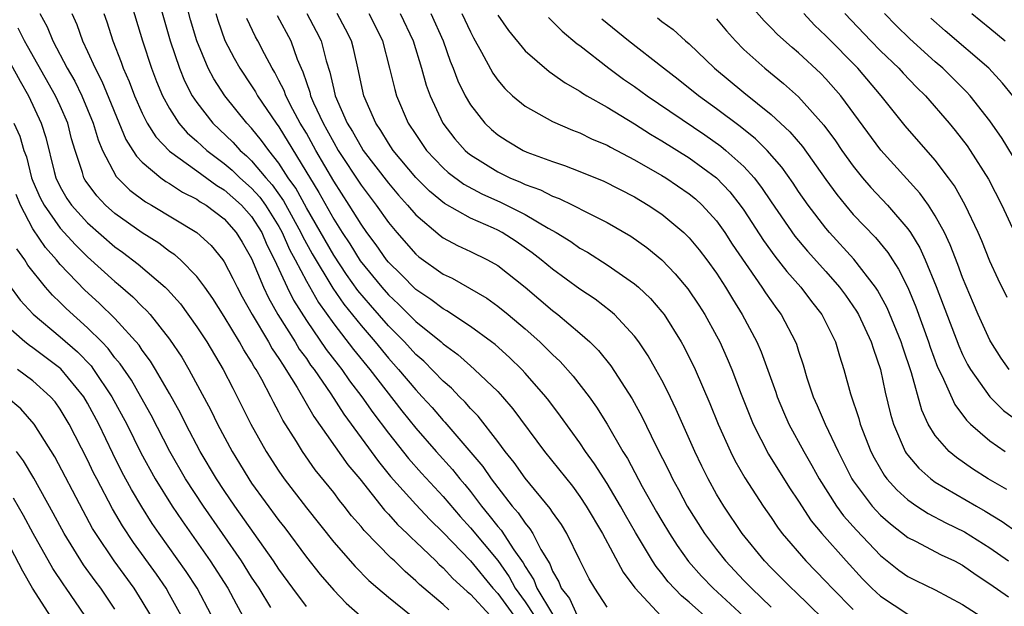
# Model space of a CAD drawing. Units: inches. Extents: x 2589000 to 2592000, y 1491000 to 1494000.
# Drawn here: x 2589142 to 2589214, y 1492006 to 1492049 of the extents above; entities that cross this region are included whole.
import ezdxf

# ---------------------------------------------------------------- set-up
doc = ezdxf.new("R2010")
doc.units = ezdxf.units.IN
doc.header["$MEASUREMENT"] = 0
doc.layers.add('LD25891491_2ft', color=240, linetype='Continuous')

msp = doc.modelspace()

# ---------------------------------------------------------------- linework, layer by layer
at = {"layer": 'LD25891491_2ft'}
for points, elevation in [([(2589150.082, 1492050.082), (2589151.009, 1492047), (2589151.67, 1492045), (2589152.046, 1492044.046), (2589152.484, 1492043), (2589153, 1492042.054), (2589153.674, 1492041), (2589154.286, 1492040.286), (2589155, 1492039.67), (2589155.714, 1492039), (2589157, 1492038.044), (2589157.567, 1492037.567), (2589158.143, 1492037), (2589159, 1492036.234), (2589159.588, 1492035.588), (2589160.006, 1492035), (2589161, 1492033.43), (2589161.241, 1492033), (2589161.769, 1492031.769), (2589162.195, 1492031), (2589163, 1492029.444), (2589163.886, 1492027.885), (2589165, 1492026.33), (2589166.45, 1492024.45), (2589167.641, 1492023), (2589169.978, 1492019.978), (2589171, 1492018.707), (2589172.49, 1492017), (2589173.687, 1492015.687), (2589174.231, 1492015), (2589174.587, 1492014.587), (2589175, 1492014.072), (2589175.811, 1492013), (2589176.352, 1492012.352), (2589177, 1492011.514), (2589177.243, 1492011.243), (2589178.182, 1492009.818), (2589178.864, 1492008.864), (2589179, 1492008.604), (2589179.629, 1492007.629), (2589179.867, 1492007), (2589181, 1492005.104)], 11094), ([(2589214.395, 1492023), (2589213.818, 1492023.818), (2589213.072, 1492025), (2589213, 1492025.136), (2589212.147, 1492027), (2589211.801, 1492027.801), (2589211, 1492029.711), (2589210.656, 1492030.656), (2589210.096, 1492032.096), (2589209.667, 1492033), (2589209, 1492034.232), (2589208.503, 1492035), (2589207.88, 1492035.881), (2589205.018, 1492039.018), (2589202.084, 1492043), (2589201, 1492044.243), (2589200.628, 1492044.628), (2589199, 1492046.134), (2589198.524, 1492046.524), (2589197.464, 1492047.464), (2589197, 1492047.954), (2589196.477, 1492048.476), (2589195, 1492050.166)], 11060), ([(2589152.267, 1492049.734), (2589153.036, 1492047), (2589153.715, 1492045), (2589154.09, 1492044.09), (2589154.66, 1492043), (2589155, 1492042.494), (2589156.161, 1492041), (2589157.615, 1492039.615), (2589158.163, 1492039), (2589158.617, 1492038.617), (2589159, 1492038.24), (2589160.026, 1492037), (2589160.49, 1492036.49), (2589161.323, 1492035.323), (2589162.606, 1492033), (2589162.724, 1492032.724), (2589163.436, 1492031.436), (2589164.938, 1492028.938), (2589165.752, 1492027.752), (2589167, 1492026.198), (2589168.031, 1492025), (2589169, 1492023.829), (2589169.752, 1492023), (2589171, 1492021.503), (2589171.481, 1492021), (2589172.202, 1492020.202), (2589173, 1492019.274), (2589173.139, 1492019.139), (2589175.912, 1492015.912), (2589176.522, 1492015), (2589177, 1492014.356), (2589178.062, 1492013), (2589178.505, 1492012.505), (2589179, 1492011.757), (2589179.355, 1492011.355), (2589179.566, 1492011), (2589180.158, 1492009.842), (2589180.797, 1492008.797), (2589181, 1492008.26), (2589181.461, 1492007.46), (2589181.648, 1492007), (2589182.255, 1492006.255), (2589182.814, 1492005)], 11092), ([(2589185, 1492005.614), (2589184.109, 1492007), (2589183.696, 1492007.696), (2589183, 1492009.058), (2589182.041, 1492011), (2589181.652, 1492011.653), (2589181, 1492012.57), (2589180.839, 1492012.839), (2589179, 1492015.047), (2589178.197, 1492016.197), (2589177.548, 1492017), (2589177, 1492017.734), (2589175.572, 1492019.572), (2589175, 1492020.146), (2589174.61, 1492020.61), (2589174.206, 1492021), (2589173.613, 1492021.613), (2589173, 1492022.133), (2589171.588, 1492023.588), (2589171, 1492024.094), (2589170.18, 1492025), (2589169, 1492026.185), (2589167.69, 1492027.69), (2589166.775, 1492028.775), (2589165.942, 1492029.942), (2589165, 1492031.352), (2589163, 1492034.812), (2589162.233, 1492036.233), (2589161.68, 1492037), (2589161, 1492038.066), (2589160.25, 1492039), (2589159.733, 1492039.733), (2589159, 1492040.639), (2589158.655, 1492041), (2589157.027, 1492043), (2589156.228, 1492044.228), (2589155.824, 1492045), (2589154.981, 1492047), (2589154.538, 1492048.538), (2589154.208, 1492049.792)], 11090), ([(2589143.509, 1492049), (2589144.039, 1492048.039), (2589144.466, 1492047), (2589145.51, 1492045), (2589146.057, 1492044.058), (2589146.574, 1492043), (2589147.421, 1492041), (2589147.768, 1492039.768), (2589148.089, 1492039), (2589149.087, 1492037.087), (2589150.101, 1492036.101), (2589151.242, 1492035.242), (2589151.669, 1492035), (2589154.998, 1492032.998), (2589156.045, 1492032.045), (2589156.899, 1492031), (2589157, 1492030.858), (2589157.634, 1492029.634), (2589157.943, 1492029), (2589158.311, 1492028.311), (2589159.05, 1492027), (2589160.236, 1492025), (2589160.504, 1492024.504), (2589161, 1492023.789), (2589161.294, 1492023.294), (2589161.508, 1492023), (2589162.337, 1492021.663), (2589163.548, 1492019.548), (2589166.033, 1492016.033), (2589166.901, 1492015), (2589168.707, 1492012.707), (2589169, 1492012.413), (2589169.665, 1492011.665), (2589170.375, 1492011), (2589170.68, 1492010.68), (2589171, 1492010.402), (2589172.461, 1492009), (2589172.727, 1492008.727), (2589173, 1492008.492), (2589173.715, 1492007.715), (2589174.756, 1492006.756), (2589175, 1492006.561), (2589176.443, 1492005)], 11100), ([(2589145.845, 1492049), (2589146.209, 1492048.209), (2589146.638, 1492047), (2589147, 1492046.234), (2589147.55, 1492045), (2589148.05, 1492044.05), (2589149.801, 1492039.801), (2589150.322, 1492039), (2589150.574, 1492038.574), (2589151, 1492038.148), (2589152.364, 1492037), (2589152.732, 1492036.732), (2589153, 1492036.58), (2589153.95, 1492035.95), (2589155, 1492035.427), (2589155.244, 1492035.244), (2589155.662, 1492035), (2589157, 1492033.99), (2589157.878, 1492033), (2589158.304, 1492032.304), (2589159, 1492031.094), (2589159.871, 1492029), (2589160.233, 1492028.233), (2589160.927, 1492027), (2589162.181, 1492025), (2589162.486, 1492024.486), (2589163, 1492023.782), (2589163.316, 1492023.316), (2589163.562, 1492023), (2589164.78, 1492021.22), (2589165.734, 1492019.734), (2589168.272, 1492016.272), (2589169.166, 1492015.166), (2589171, 1492013.119), (2589172.031, 1492012.031), (2589173, 1492011.075), (2589175.016, 1492009), (2589176.645, 1492007), (2589177, 1492006.618), (2589178.169, 1492005)], 11098), ([(2589148.18, 1492049), (2589148.403, 1492048.403), (2589148.849, 1492047), (2589149.459, 1492045.459), (2589149.613, 1492045), (2589150.039, 1492044.039), (2589150.435, 1492043), (2589151, 1492041.73), (2589151.37, 1492041), (2589151.993, 1492039.993), (2589153, 1492038.955), (2589155, 1492037.516), (2589156.446, 1492036.446), (2589157, 1492036.123), (2589158.258, 1492035), (2589159, 1492034.165), (2589159.742, 1492033), (2589160.109, 1492032.109), (2589160.68, 1492031), (2589161.598, 1492029), (2589162.064, 1492028.064), (2589163, 1492026.565), (2589164.459, 1492024.459), (2589165.327, 1492023.327), (2589165.594, 1492023), (2589166.168, 1492022.168), (2589167.069, 1492021), (2589167.857, 1492019.857), (2589169, 1492018.335), (2589170.474, 1492016.474), (2589171.415, 1492015.414), (2589173, 1492013.716), (2589174.247, 1492012.247), (2589175, 1492011.409), (2589177, 1492009.023), (2589177.841, 1492007.842), (2589178.282, 1492007), (2589179, 1492006.007), (2589179.654, 1492005)], 11096), ([(2589156.378, 1492049), (2589156.519, 1492048.519), (2589157.041, 1492047.041), (2589157.731, 1492045.731), (2589158.14, 1492045), (2589159, 1492043.718), (2589159.281, 1492043.281), (2589159.426, 1492043), (2589160.794, 1492041), (2589161, 1492040.725), (2589163.918, 1492035.918), (2589165, 1492033.982), (2589165.627, 1492033), (2589166.181, 1492032.181), (2589166.942, 1492030.942), (2589168.513, 1492029), (2589169, 1492028.438), (2589169.752, 1492027.752), (2589171, 1492026.505), (2589172.852, 1492025), (2589173, 1492024.862), (2589174.075, 1492024.075), (2589175, 1492023.252), (2589175.304, 1492023), (2589177, 1492021.376), (2589177.351, 1492021), (2589178.115, 1492020.115), (2589180.424, 1492017), (2589182.455, 1492014.455), (2589183, 1492013.71), (2589183.473, 1492013), (2589184.651, 1492011), (2589186.177, 1492008.177), (2589187.024, 1492007.024), (2589188.956, 1492004.955)], 11088), ([(2589192.576, 1492004.576), (2589191, 1492005.984), (2589190.439, 1492006.439), (2589189.469, 1492007.47), (2589189, 1492008.086), (2589188.587, 1492008.586), (2589188.322, 1492009), (2589187.074, 1492011.074), (2589186.34, 1492012.34), (2589185.976, 1492013), (2589185, 1492014.65), (2589184.083, 1492016.083), (2589183.418, 1492017), (2589183, 1492017.626), (2589181.583, 1492019.583), (2589180.725, 1492020.725), (2589180.51, 1492021), (2589179, 1492022.732), (2589178.751, 1492023), (2589177.862, 1492023.863), (2589176.805, 1492024.805), (2589176.552, 1492025), (2589175, 1492026.139), (2589173.281, 1492027.281), (2589173, 1492027.424), (2589172.113, 1492028.113), (2589171, 1492028.845), (2589169.934, 1492029.934), (2589169, 1492030.844), (2589168.874, 1492031), (2589168.11, 1492032.11), (2589167.437, 1492033), (2589167, 1492033.618), (2589166.14, 1492035), (2589165, 1492036.745), (2589163.695, 1492039), (2589163, 1492040.25), (2589162.553, 1492041), (2589162.017, 1492041.983), (2589161.49, 1492043), (2589161.369, 1492043.369), (2589161, 1492044.12), (2589160.7, 1492044.7), (2589160.508, 1492045), (2589159.937, 1492046.063), (2589159.462, 1492047), (2589159.292, 1492047.292), (2589158.644, 1492048.644)], 11086), ([(2589160.858, 1492048.858), (2589161.862, 1492047), (2589162.339, 1492045.661), (2589162.615, 1492045), (2589162.742, 1492044.742), (2589163, 1492043.957), (2589163.253, 1492043.253), (2589163.309, 1492043), (2589163.533, 1492042.467), (2589164.219, 1492041), (2589164.503, 1492040.503), (2589165, 1492039.569), (2589165.339, 1492039), (2589167, 1492036.463), (2589168.111, 1492035), (2589169, 1492033.734), (2589169.612, 1492033), (2589171, 1492031.413), (2589171.224, 1492031.224), (2589173, 1492029.959), (2589173.654, 1492029.655), (2589174.943, 1492028.943), (2589176.2, 1492028.2), (2589177, 1492027.627), (2589177.767, 1492027), (2589179, 1492025.96), (2589180.077, 1492025), (2589180.551, 1492024.552), (2589181, 1492024.085), (2589181.564, 1492023.564), (2589182.512, 1492022.512), (2589183.676, 1492021), (2589184.23, 1492020.23), (2589185, 1492018.997), (2589186.153, 1492017), (2589186.481, 1492016.481), (2589187.565, 1492014.435), (2589188.599, 1492012.599), (2589189, 1492011.918), (2589189.557, 1492011), (2589190.121, 1492010.121), (2589190.963, 1492008.963), (2589191.896, 1492007.896), (2589192.766, 1492007), (2589194.965, 1492004.965)], 11084), ([(2589163.026, 1492049), (2589163.72, 1492047.72), (2589164.083, 1492047), (2589164.448, 1492045.552), (2589164.721, 1492044.721), (2589165, 1492043.463), (2589165.118, 1492043), (2589165.996, 1492041), (2589166.383, 1492040.383), (2589167, 1492039.258), (2589167.168, 1492039), (2589169, 1492036.601), (2589169.737, 1492035.737), (2589170.403, 1492035), (2589171, 1492034.288), (2589172.779, 1492032.779), (2589173, 1492032.616), (2589174.053, 1492032.053), (2589175, 1492031.615), (2589176.257, 1492031), (2589177, 1492030.584), (2589179, 1492029.004), (2589181, 1492027.306), (2589181.404, 1492027), (2589183, 1492025.647), (2589183.73, 1492025), (2589184.372, 1492024.372), (2589185.267, 1492023.267), (2589186.84, 1492020.84), (2589187.547, 1492019.547), (2589188.567, 1492017.432), (2589189.526, 1492015.526), (2589189.77, 1492015), (2589190.214, 1492014.214), (2589190.843, 1492013), (2589192.117, 1492011), (2589193, 1492009.827), (2589193.654, 1492009), (2589195, 1492007.575), (2589195.555, 1492007), (2589197, 1492005.629)], 11082), ([(2589201.79, 1492003.79), (2589198.754, 1492006.754), (2589198.48, 1492007), (2589197, 1492008.484), (2589196.501, 1492009), (2589194.87, 1492011), (2589193.526, 1492013), (2589193, 1492013.889), (2589192.388, 1492015), (2589191.926, 1492015.926), (2589191.422, 1492017), (2589190.058, 1492020.058), (2589189.413, 1492021.412), (2589189, 1492022.21), (2589188.567, 1492023), (2589187.997, 1492023.997), (2589187.329, 1492025), (2589187, 1492025.435), (2589185.54, 1492027), (2589185.257, 1492027.257), (2589184.12, 1492028.119), (2589183, 1492028.863), (2589181, 1492030.31), (2589180.181, 1492031), (2589179.524, 1492031.524), (2589178.347, 1492032.347), (2589177.323, 1492033), (2589177, 1492033.172), (2589176.681, 1492033.319), (2589175, 1492034.044), (2589173.117, 1492035.117), (2589172.013, 1492036.013), (2589171, 1492037.025), (2589169.35, 1492039), (2589169, 1492039.53), (2589168.452, 1492040.452), (2589168.072, 1492041), (2589167.204, 1492043), (2589167, 1492043.883), (2589166.814, 1492044.814), (2589166.438, 1492046.438), (2589166.292, 1492047), (2589165.866, 1492047.866), (2589165.261, 1492049)], 11080), ([(2589167.566, 1492049), (2589168.049, 1492048.049), (2589168.56, 1492047), (2589169.085, 1492045), (2589169.461, 1492043.461), (2589169.602, 1492043), (2589170.457, 1492041), (2589171, 1492040.163), (2589171.792, 1492039), (2589173, 1492037.724), (2589173.381, 1492037.381), (2589174.523, 1492036.523), (2589175.825, 1492035.825), (2589177.213, 1492035.212), (2589179, 1492034.319), (2589180.676, 1492033.324), (2589181.264, 1492033), (2589182.335, 1492032.335), (2589183, 1492031.861), (2589183.553, 1492031.553), (2589185, 1492030.643), (2589187, 1492029.258), (2589187.295, 1492029), (2589188.169, 1492028.169), (2589189, 1492027.21), (2589189.163, 1492027), (2589190.425, 1492025), (2589190.631, 1492024.632), (2589191.436, 1492023), (2589192.51, 1492020.51), (2589193.123, 1492019), (2589194.025, 1492017), (2589194.346, 1492016.345), (2589195.077, 1492015.077), (2589196.422, 1492013), (2589197, 1492012.168), (2589197.464, 1492011.464), (2589197.813, 1492011), (2589199.535, 1492009), (2589201, 1492007.499), (2589201.455, 1492007), (2589203, 1492005.461)], 11078), ([(2589169.864, 1492049), (2589170.807, 1492047), (2589171.412, 1492045), (2589171.766, 1492043.766), (2589172.051, 1492043), (2589172.984, 1492041), (2589173.858, 1492039.858), (2589174.617, 1492039), (2589174.819, 1492038.819), (2589175, 1492038.679), (2589177, 1492037.434), (2589177.888, 1492037), (2589178.674, 1492036.674), (2589179, 1492036.516), (2589180.116, 1492036.116), (2589181, 1492035.655), (2589181.49, 1492035.49), (2589182.503, 1492035), (2589183.537, 1492034.463), (2589185, 1492033.731), (2589186.728, 1492032.728), (2589187.902, 1492031.902), (2589188.999, 1492031), (2589189.988, 1492029.989), (2589190.895, 1492028.895), (2589191.7, 1492027.7), (2589192.145, 1492027), (2589193, 1492025.457), (2589193.241, 1492025), (2589193.789, 1492023.789), (2589194.121, 1492023), (2589194.802, 1492021.198), (2589195.671, 1492019), (2589196.804, 1492016.804), (2589198.348, 1492014.348), (2589199, 1492013.377), (2589199.93, 1492011.93), (2589200.707, 1492011), (2589202.471, 1492009), (2589203.687, 1492007.687), (2589204.365, 1492007), (2589205, 1492006.425), (2589207, 1492005.096)], 11076), ([(2589172.111, 1492049), (2589173.003, 1492047), (2589173.522, 1492045.522), (2589173.747, 1492045), (2589174.086, 1492044.086), (2589174.614, 1492043), (2589175, 1492042.332), (2589176.046, 1492041), (2589176.533, 1492040.533), (2589177, 1492040.146), (2589177.696, 1492039.696), (2589178.854, 1492039), (2589179.119, 1492038.882), (2589181, 1492038.181), (2589181.89, 1492037.89), (2589183, 1492037.467), (2589184.754, 1492036.754), (2589187, 1492035.597), (2589188.004, 1492035), (2589189, 1492034.335), (2589190.613, 1492033), (2589191, 1492032.622), (2589191.731, 1492031.731), (2589192.291, 1492031), (2589193, 1492030.018), (2589193.657, 1492029), (2589194.158, 1492028.157), (2589194.886, 1492027), (2589195.951, 1492025), (2589196.271, 1492024.271), (2589197.331, 1492021.33), (2589197.436, 1492021), (2589197.892, 1492019.892), (2589198.288, 1492019), (2589199.377, 1492017), (2589199.983, 1492015.983), (2589200.508, 1492015), (2589201.782, 1492013), (2589202.298, 1492012.299), (2589203.243, 1492011.243), (2589205, 1492009.39), (2589206.334, 1492008.334), (2589207, 1492007.859), (2589207.569, 1492007.569), (2589209, 1492006.898), (2589211, 1492005.818), (2589212.709, 1492004.709)], 11074), ([(2589174.385, 1492049), (2589175, 1492047.656), (2589175.226, 1492047.226), (2589175.815, 1492046.186), (2589176.636, 1492044.636), (2589177, 1492044.127), (2589177.52, 1492043.52), (2589178.087, 1492043), (2589179, 1492042.233), (2589181, 1492041.115), (2589182.475, 1492040.475), (2589183, 1492040.285), (2589183.854, 1492039.854), (2589185, 1492039.381), (2589185.239, 1492039.239), (2589187, 1492038.324), (2589189, 1492037.176), (2589189.284, 1492037), (2589191, 1492035.824), (2589191.452, 1492035.452), (2589191.94, 1492035), (2589193, 1492033.845), (2589193.606, 1492033), (2589194.155, 1492032.155), (2589196.321, 1492029), (2589196.583, 1492028.583), (2589197.413, 1492027.413), (2589197.738, 1492027), (2589198.784, 1492025), (2589198.846, 1492024.846), (2589199, 1492024.335), (2589199.333, 1492023.333), (2589199.615, 1492022.385), (2589200.08, 1492021), (2589200.369, 1492020.369), (2589200.95, 1492019), (2589201.892, 1492017), (2589202.273, 1492016.274), (2589202.904, 1492015), (2589203, 1492014.855), (2589204.393, 1492013), (2589204.678, 1492012.678), (2589205, 1492012.351), (2589205.716, 1492011.716), (2589207, 1492010.72), (2589207.555, 1492010.445), (2589209.439, 1492009.439), (2589210.396, 1492009), (2589211, 1492008.688), (2589211.988, 1492007.988), (2589213, 1492007.334), (2589214.367, 1492006.367)], 11072), ([(2589177, 1492048.892), (2589177.774, 1492047.774), (2589179, 1492046.284), (2589180.759, 1492044.759), (2589181, 1492044.608), (2589181.928, 1492043.928), (2589183, 1492043.332), (2589183.192, 1492043.192), (2589183.51, 1492043), (2589185, 1492042.153), (2589187, 1492040.935), (2589188.183, 1492040.183), (2589189, 1492039.711), (2589191, 1492038.455), (2589192.994, 1492036.993), (2589193.97, 1492035.97), (2589194.736, 1492035), (2589195, 1492034.627), (2589196.425, 1492032.425), (2589197.261, 1492031.261), (2589198.141, 1492030.14), (2589199.169, 1492029), (2589199.957, 1492027.957), (2589200.712, 1492027), (2589201.7, 1492025), (2589201.984, 1492023.984), (2589202.309, 1492023), (2589202.796, 1492021.203), (2589203.403, 1492019.404), (2589203.506, 1492019), (2589204.294, 1492017), (2589204.528, 1492016.528), (2589205.263, 1492015.262), (2589205.469, 1492015), (2589206.188, 1492014.188), (2589207, 1492013.464), (2589207.66, 1492013), (2589208.471, 1492012.471), (2589209.781, 1492011.781), (2589211.133, 1492011.133), (2589213, 1492009.964), (2589214.362, 1492009)], 11070), ([(2589180.703, 1492048.703), (2589181, 1492048.431), (2589181.706, 1492047.706), (2589182.8, 1492046.8), (2589183, 1492046.661), (2589185.135, 1492045), (2589186.207, 1492044.207), (2589187, 1492043.673), (2589187.918, 1492043), (2589192.136, 1492040.136), (2589193.312, 1492039.312), (2589193.687, 1492039), (2589195, 1492037.818), (2589195.749, 1492037), (2589196.3, 1492036.3), (2589197, 1492035.241), (2589198.738, 1492032.738), (2589199.649, 1492031.649), (2589201, 1492030.152), (2589202.003, 1492029), (2589202.424, 1492028.424), (2589203.243, 1492027.243), (2589203.382, 1492027), (2589204.323, 1492025), (2589204.47, 1492024.469), (2589204.988, 1492023), (2589205.324, 1492021.324), (2589205.725, 1492019.725), (2589205.936, 1492019), (2589206.809, 1492017), (2589206.88, 1492016.88), (2589207, 1492016.727), (2589207.787, 1492015.786), (2589208.675, 1492015), (2589209, 1492014.762), (2589212.01, 1492013), (2589212.645, 1492012.645), (2589213.889, 1492011.889), (2589215, 1492011.098)], 11068), ([(2589214.227, 1492014.227), (2589212.88, 1492015), (2589211.733, 1492015.733), (2589210.549, 1492016.549), (2589210.018, 1492017), (2589209, 1492018.177), (2589208.49, 1492019), (2589208.012, 1492020.012), (2589207.257, 1492022.742), (2589206.618, 1492024.618), (2589206.511, 1492025), (2589205.491, 1492027.49), (2589204.78, 1492028.78), (2589204.632, 1492029), (2589203.052, 1492031.052), (2589201.266, 1492033), (2589201, 1492033.311), (2589199.695, 1492035), (2589199, 1492036.003), (2589198.604, 1492036.604), (2589197.774, 1492037.774), (2589196.7, 1492039), (2589195.851, 1492039.851), (2589194.739, 1492040.739), (2589193, 1492042.051), (2589191.682, 1492043), (2589190.192, 1492044.192), (2589189.114, 1492045), (2589186.557, 1492047), (2589184.605, 1492048.605)], 11066), ([(2589188.68, 1492048.679), (2589189, 1492048.415), (2589189.826, 1492047.826), (2589190.736, 1492047), (2589191, 1492046.782), (2589192.854, 1492045), (2589195, 1492043.222), (2589197, 1492041.627), (2589198.369, 1492040.369), (2589199.286, 1492039.286), (2589201, 1492036.869), (2589201.789, 1492035.789), (2589202.423, 1492035), (2589203, 1492034.329), (2589204.625, 1492032.625), (2589205.533, 1492031.533), (2589205.865, 1492031), (2589206.321, 1492030.321), (2589206.981, 1492028.98), (2589207.573, 1492027.573), (2589208.501, 1492025), (2589208.619, 1492024.618), (2589209.168, 1492023.168), (2589209.496, 1492022.504), (2589210.42, 1492020.421), (2589211.28, 1492019.28), (2589211.579, 1492019), (2589213, 1492017.772), (2589214.115, 1492017)], 11064), ([(2589193, 1492048.615), (2589193.73, 1492047.73), (2589194.381, 1492047), (2589195, 1492046.38), (2589196.522, 1492045), (2589197.903, 1492043.903), (2589199, 1492042.922), (2589200.851, 1492040.851), (2589201.701, 1492039.701), (2589202.176, 1492039), (2589203, 1492037.851), (2589203.685, 1492037), (2589204.292, 1492036.292), (2589205.498, 1492035), (2589207, 1492033.276), (2589207.19, 1492033), (2589207.874, 1492031.874), (2589208.269, 1492031), (2589209.056, 1492029.056), (2589210.713, 1492024.713), (2589211, 1492024.08), (2589211.365, 1492023.365), (2589211.573, 1492023), (2589212.987, 1492020.987), (2589213.997, 1492019.997), (2589215.149, 1492019.15)], 11062), ([(2589214.249, 1492028.249), (2589213.6, 1492029.6), (2589213, 1492030.906), (2589212.394, 1492032.394), (2589212.128, 1492033), (2589211.182, 1492035), (2589210.407, 1492036.407), (2589209.974, 1492037), (2589209, 1492038.297), (2589206.809, 1492040.809), (2589205.038, 1492043), (2589203.332, 1492045), (2589201, 1492047.378), (2589200.165, 1492048.165), (2589199.38, 1492049)], 11058), ([(2589202.382, 1492049), (2589204.285, 1492047), (2589205, 1492046.273), (2589206.332, 1492045), (2589206.648, 1492044.648), (2589207.629, 1492043.629), (2589208.276, 1492043), (2589210.017, 1492041), (2589210.463, 1492040.463), (2589211.334, 1492039.333), (2589211.563, 1492039), (2589212.896, 1492036.896), (2589213.878, 1492035), (2589214.806, 1492033)], 11056), ([(2589214.641, 1492038.641), (2589213.883, 1492039.883), (2589213, 1492041.165), (2589211.546, 1492043), (2589211.288, 1492043.288), (2589209.56, 1492045), (2589209, 1492045.481), (2589207.148, 1492047.148), (2589206.135, 1492048.135), (2589205.281, 1492049)], 11054), ([(2589214.662, 1492043), (2589213.917, 1492043.917), (2589212.909, 1492045), (2589209.73, 1492047.73), (2589208.671, 1492048.671)], 11052), ([(2589211.67, 1492049), (2589213, 1492047.93), (2589214.104, 1492047)], 11050), ([(2589173.421, 1492005.42), (2589173, 1492005.825), (2589171.274, 1492007.274), (2589171, 1492007.555), (2589170.226, 1492008.226), (2589169.442, 1492009), (2589169.205, 1492009.205), (2589167.222, 1492011.222), (2589167, 1492011.51), (2589166.304, 1492012.304), (2589165.774, 1492013), (2589165.421, 1492013.421), (2589165, 1492013.995), (2589163.657, 1492015.657), (2589162.71, 1492017), (2589162.274, 1492017.726), (2589161.289, 1492019.289), (2589161, 1492019.869), (2589160.597, 1492020.597), (2589160.402, 1492021), (2589159.739, 1492022.261), (2589159.322, 1492023), (2589159.19, 1492023.19), (2589159, 1492023.543), (2589158.428, 1492024.428), (2589158.118, 1492025), (2589157, 1492026.865), (2589156.168, 1492028.168), (2589155.587, 1492029), (2589155, 1492029.792), (2589153.8, 1492031), (2589153.375, 1492031.375), (2589153, 1492031.622), (2589152.213, 1492032.213), (2589151, 1492032.977), (2589149, 1492034.399), (2589148.322, 1492035), (2589147.676, 1492035.676), (2589146.828, 1492036.828), (2589146.729, 1492037), (2589146.625, 1492037.375), (2589146.081, 1492039), (2589145.836, 1492039.836), (2589145.552, 1492041), (2589145, 1492042.251), (2589144.654, 1492043), (2589142.615, 1492046.615), (2589142.378, 1492047), (2589141.929, 1492047.929)], 11102), ([(2589141.355, 1492045.355), (2589142.063, 1492044.063), (2589142.685, 1492043), (2589143.611, 1492041), (2589143.938, 1492039.938), (2589144.55, 1492037.45), (2589144.676, 1492037), (2589145, 1492036.336), (2589145.488, 1492035.488), (2589145.824, 1492035), (2589147, 1492033.712), (2589149, 1492031.957), (2589149.557, 1492031.557), (2589150.693, 1492030.693), (2589152.672, 1492029), (2589152.842, 1492028.842), (2589153.787, 1492027.787), (2589155, 1492026.111), (2589155.726, 1492025), (2589156.924, 1492023), (2589157.616, 1492021.615), (2589157.95, 1492021), (2589158.949, 1492019), (2589160.065, 1492017), (2589161, 1492015.553), (2589161.385, 1492015), (2589163, 1492012.891), (2589165, 1492010.361), (2589166.581, 1492008.58), (2589167.578, 1492007.578), (2589168.226, 1492007), (2589169, 1492006.344), (2589170.66, 1492005)], 11104), ([(2589141.618, 1492041), (2589142.044, 1492040.044), (2589142.332, 1492039), (2589142.524, 1492038.524), (2589142.899, 1492037), (2589143, 1492036.743), (2589143.542, 1492035.542), (2589143.816, 1492035), (2589145, 1492033.329), (2589146.105, 1492032.105), (2589147, 1492031.22), (2589149, 1492029.413), (2589149.232, 1492029.232), (2589150.311, 1492028.311), (2589151, 1492027.602), (2589151.313, 1492027.313), (2589151.581, 1492027), (2589153, 1492025.209), (2589153.891, 1492023.891), (2589154.415, 1492023), (2589156.013, 1492020.013), (2589156.495, 1492019), (2589157.564, 1492017), (2589158.119, 1492016.119), (2589158.787, 1492015), (2589159, 1492014.688), (2589161, 1492011.95), (2589161.419, 1492011.419), (2589163, 1492009.266), (2589164.005, 1492008.005), (2589165, 1492006.853), (2589165.924, 1492005.924), (2589166.949, 1492005)], 11106), ([(2589163, 1492005.674), (2589162.012, 1492007), (2589161, 1492008.404), (2589160.61, 1492009), (2589157.781, 1492013), (2589157, 1492014.137), (2589156.429, 1492015), (2589155.241, 1492017), (2589154.188, 1492019), (2589153.798, 1492019.798), (2589153, 1492021.24), (2589151.973, 1492023), (2589151.603, 1492023.603), (2589151, 1492024.406), (2589150.764, 1492024.764), (2589149, 1492026.728), (2589147.846, 1492027.846), (2589146.793, 1492028.793), (2589145, 1492030.664), (2589144.721, 1492031), (2589143.911, 1492031.911), (2589143, 1492033.264), (2589142.095, 1492035), (2589141.779, 1492035.779)], 11108), ([(2589160.406, 1492005.594), (2589159.541, 1492007), (2589159, 1492007.822), (2589158.255, 1492009), (2589155.482, 1492013), (2589154.173, 1492015), (2589153.017, 1492017), (2589151.65, 1492019.65), (2589150.896, 1492021), (2589150.202, 1492022.202), (2589149.392, 1492023.392), (2589149, 1492023.853), (2589148.516, 1492024.516), (2589148.04, 1492025), (2589147, 1492026.04), (2589145.443, 1492027.443), (2589145, 1492027.886), (2589144.426, 1492028.426), (2589143.925, 1492029), (2589142.622, 1492030.622), (2589142.402, 1492031), (2589141.815, 1492031.815)], 11110), ([(2589141.214, 1492029.214), (2589142.068, 1492028.068), (2589143.033, 1492027.033), (2589145, 1492025.388), (2589146.275, 1492024.275), (2589147.255, 1492023.255), (2589147.44, 1492023), (2589148.786, 1492021), (2589149.868, 1492019), (2589150.904, 1492016.904), (2589151.952, 1492015), (2589153.196, 1492013), (2589153.921, 1492011.921), (2589155.978, 1492009), (2589157.268, 1492007), (2589157.856, 1492005.856), (2589158.329, 1492005)], 11112), ([(2589156.053, 1492005), (2589155.02, 1492007), (2589154.218, 1492008.219), (2589152.237, 1492011), (2589151.735, 1492011.735), (2589150.958, 1492012.958), (2589150.213, 1492014.213), (2589149.518, 1492015.518), (2589148.848, 1492016.848), (2589147.823, 1492019), (2589147, 1492020.535), (2589146.72, 1492021), (2589145.034, 1492023.034), (2589143, 1492024.572), (2589142.741, 1492024.741), (2589142.412, 1492025), (2589141, 1492026.262)], 11114), ([(2589153.836, 1492005), (2589153, 1492006.554), (2589152.748, 1492007), (2589152.03, 1492008.03), (2589150.351, 1492010.351), (2589149.553, 1492011.553), (2589148.817, 1492012.817), (2589147.668, 1492015), (2589147.442, 1492015.442), (2589147, 1492016.379), (2589145.661, 1492019), (2589145, 1492020.094), (2589144.62, 1492020.62), (2589144.29, 1492021), (2589143, 1492022.157), (2589141.863, 1492023)], 11116), ([(2589151.62, 1492005), (2589151, 1492006.066), (2589150.415, 1492007), (2589148.943, 1492009), (2589147.593, 1492011), (2589147.37, 1492011.37), (2589146.666, 1492012.665), (2589144.605, 1492016.604), (2589143.096, 1492019), (2589142.114, 1492020.115), (2589141.077, 1492021)], 11118), ([(2589149, 1492005.472), (2589147.973, 1492007), (2589147.55, 1492007.55), (2589146.71, 1492008.71), (2589145.28, 1492011), (2589144.489, 1492012.49), (2589143.058, 1492015.058), (2589142.306, 1492016.306), (2589141.795, 1492017)], 11120), ([(2589146.81, 1492005), (2589145.445, 1492007), (2589145.255, 1492007.254), (2589144.455, 1492008.455), (2589143.02, 1492011), (2589142.323, 1492012.323), (2589141.594, 1492013.595)], 11122), ([(2589144.555, 1492004.555), (2589142.976, 1492007), (2589142.261, 1492008.261), (2589140.827, 1492011)], 11124)]:
    msp.add_lwpolyline(points, dxfattribs=dict(at, elevation=elevation))

doc.saveas('drawing.dxf')
